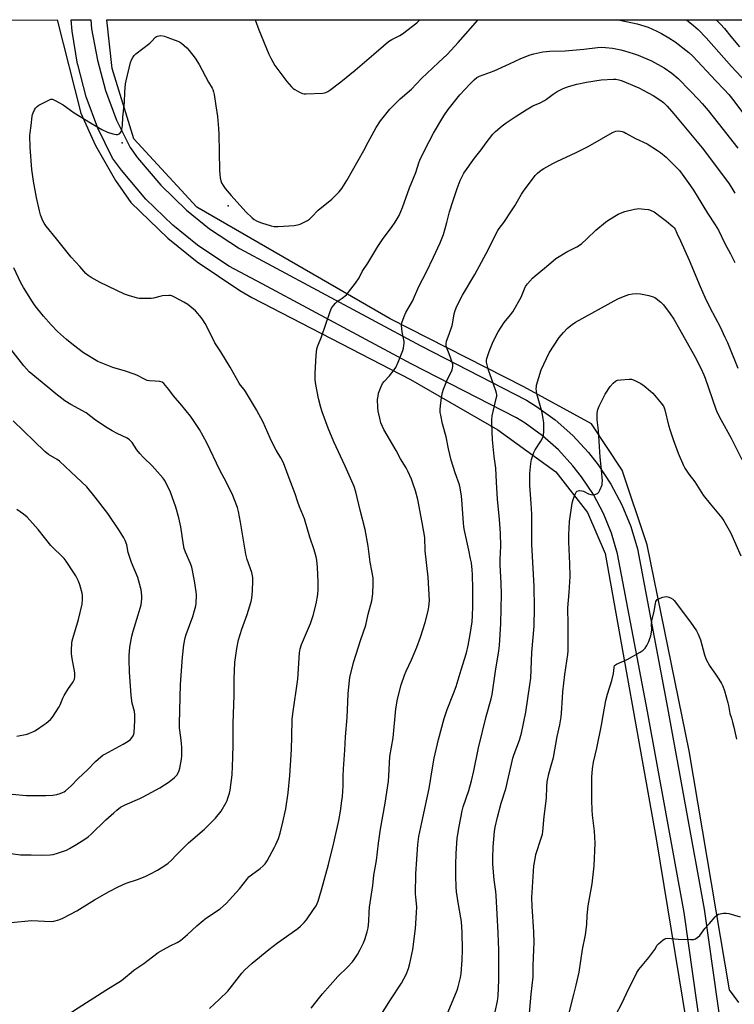
# Model space of a CAD drawing. Units: inches. Extents: x 1189771 to 1195772, y 557456 to 561458.
# Drawn here: x 1192334 to 1192685, y 560973 to 561457 of the extents above; entities that cross this region are included whole.
import ezdxf

# ---------------------------------------------------------------- set-up
doc = ezdxf.new("R2010")
doc.units = ezdxf.units.IN
doc.header["$MEASUREMENT"] = 0
for name, color, linetype in [('ELEV-Spot Elevation', 7, 'Continuous'), ('NTRL-Farm Land', 3, 'Continuous'), ('TRANS-Road', 130, 'Continuous'), ('Undefined', 1, 'Continuous')]:
    doc.layers.add(name, color=color, linetype=linetype)

msp = doc.modelspace()

# ---------------------------------------------------------------- linework, layer by layer
at = {"layer": 'ELEV-Spot Elevation'}
for p in [(1192384.8, 561396.32, 354.24), (1192436.94, 561365.33, 354.41)]:
    msp.add_point(p, dxfattribs=at)
at = {"layer": 'NTRL-Farm Land'}
for points in [[(1191451.64, 561456.44), (1192352.88, 561456.69), (1192364.5, 561410.93), (1192371.76, 561394.95), (1192381.53, 561377.85), (1192389.03, 561366.93), (1192407.24, 561349.47), (1192421.72, 561337.79), (1192442.63, 561323.68), (1192448.52, 561320.22), (1192526.5, 561280.06), (1192569.39, 561255.25), (1192597.73, 561234.72), (1192613.3, 561214.71), (1192621.95, 561194.58), (1192647.09, 561054.33), (1192665.6, 560941.64), (1192663.97, 560900.41), (1192657.76, 560869.4), (1192642.06, 560829.52), (1192613.87, 560777.38), (1192552.37, 560683.85), (1192460.57, 560552.34)], [(1192687.64, 560973.9), (1192683.11, 560980.2), (1192663.27, 561097.49), (1192642.67, 561198.83), (1192630.32, 561235.45), (1192615.24, 561258.15), (1192582.12, 561276.34), (1192516.46, 561309.82), (1192421.52, 561364.73), (1192390.47, 561398.18), (1192379.85, 561432.79), (1192377.22, 561456.69), (1192703.72, 561456.79)]]:
    msp.add_lwpolyline(points, dxfattribs=at)
at = {"layer": 'TRANS-Road'}
msp.add_lwpolyline([(1192669.5, 560956.76), (1192660.78, 561018.17), (1192642.84, 561116.87), (1192628.1, 561194.39), (1192625.11, 561204.45), (1192621.15, 561214.17), (1192616.26, 561223.45), (1192610.48, 561232.2), (1192606.19, 561237.67), (1192599.07, 561245.37), (1192591.22, 561252.34), (1192582.73, 561258.5), (1192578.46, 561261.15), (1192526.8, 561287.67), (1192453.53, 561327), (1192437.22, 561335.73), (1192421.84, 561346.01), (1192409.76, 561355.78), (1192396.48, 561368.66), (1192384.53, 561382.78), (1192380.1, 561388.8), (1192372.9, 561403.54), (1192367.17, 561418.91), (1192362.97, 561434.78), (1192362.93, 561435), (1192360.33, 561451.2), (1192359.83, 561456.69), (1192369.39, 561456.69), (1192369.68, 561452.27), (1192372.74, 561436.96), (1192376.71, 561421.95), (1192382.09, 561407.49), (1192388.69, 561394), (1192392.38, 561388.97), (1192403.8, 561375.49), (1192416.4, 561363.27), (1192427.78, 561354.07), (1192442.37, 561344.31), (1192458.25, 561335.81), (1192531.45, 561296.53), (1192583.39, 561269.86), (1192588.31, 561266.81), (1192597.49, 561260.14), (1192606.07, 561252.52), (1192613.81, 561244.16), (1192618.6, 561238.05), (1192624.87, 561228.55), (1192630.23, 561218.4), (1192634.56, 561207.77), (1192637.83, 561196.76), (1192652.67, 561118.7), (1192670.65, 561019.77), (1192679.38, 560958.34)], dxfattribs=at)
at = {"layer": 'Undefined'}
for points, elevation in [([(1192456.83, 561000), (1192461.11, 561003.27), (1192471.09, 561010.26), (1192472.38, 561011.38), (1192474.2, 561013.24), (1192475.28, 561014.61), (1192478.85, 561019.57), (1192480.07, 561021.48), (1192481.09, 561023.72), (1192482.79, 561029.21), (1192486.21, 561041.72), (1192488.82, 561052.4), (1192491.25, 561063.39), (1192492.01, 561067.9), (1192492.75, 561073.02), (1192492.97, 561075.05), (1192493.27, 561080.38), (1192493.32, 561085.15), (1192493.5, 561088.71), (1192494.16, 561097.97), (1192494.48, 561104.49), (1192495.3, 561113.96), (1192495.59, 561121.5), (1192495.83, 561125.56), (1192496.3, 561130.59), (1192496.67, 561133.55), (1192497.32, 561136.42), (1192498.63, 561141.5), (1192501.94, 561151.81), (1192504.49, 561159.23), (1192505.55, 561164.74), (1192507.5, 561171.31), (1192507.98, 561174.76), (1192508.09, 561179.84), (1192508.02, 561182.52), (1192507.45, 561185.94), (1192506.54, 561190.31), (1192505.68, 561198.16), (1192504.14, 561206.28), (1192501.66, 561215.83), (1192499.57, 561224.8), (1192498.68, 561227.44), (1192497.62, 561230.12), (1192494.39, 561237.41), (1192488.77, 561249.32), (1192486.02, 561256.07), (1192483.05, 561264.1), (1192482.33, 561266.31), (1192481.19, 561270.61), (1192479.88, 561277.53), (1192479.66, 561279.81), (1192479.58, 561282.94), (1192480.08, 561292.01), (1192480.4, 561295.03), (1192480.86, 561296.52), (1192482.76, 561301.04), (1192486.89, 561313.4), (1192487.22, 561314.22), (1192487.64, 561314.99), (1192488.64, 561316.42), (1192489.56, 561317.55), (1192490.44, 561318.3), (1192492.91, 561319.91), (1192494.91, 561321.62), (1192496.03, 561322.96), (1192499.37, 561327.41), (1192501.18, 561330.02), (1192502.76, 561332.99), (1192505.39, 561337.18), (1192510.34, 561345.41), (1192512.99, 561349.25), (1192517.08, 561354.65), (1192518.96, 561357.38), (1192520.81, 561360.58), (1192522.55, 561364.52), (1192525.88, 561374.2), (1192529.05, 561381.79), (1192530.55, 561386.49), (1192531.07, 561387.84), (1192533.41, 561392.9), (1192537.71, 561401.04), (1192542.76, 561409.63), (1192544.86, 561412.71), (1192550.7, 561419.92), (1192555.62, 561425.17), (1192557.67, 561427.24), (1192558.96, 561428.35), (1192560.32, 561429.1), (1192567.44, 561431.7), (1192575.08, 561435.05), (1192580.63, 561437.72), (1192585.26, 561439.46), (1192586.91, 561439.98), (1192591.43, 561440.95), (1192593.14, 561441.24), (1192594.85, 561441.33), (1192602.39, 561441.43), (1192611.58, 561442.24), (1192618.23, 561443.13), (1192620.36, 561443.22), (1192622.12, 561443.12), (1192625.68, 561442.75), (1192629.78, 561442), (1192631.51, 561441.55), (1192635.79, 561440.24), (1192638.3, 561439.36), (1192644.76, 561436.56), (1192651.06, 561433.11), (1192654.79, 561430.55), (1192657.82, 561427.9), (1192663.61, 561422), (1192668.02, 561417.38), (1192669.72, 561415.53), (1192672.57, 561412.15), (1192677.54, 561405.94), (1192687.13, 561393.67)], 356), ([(1192501.67, 561000), (1192503.27, 561003.2), (1192503.97, 561004.82), (1192505.21, 561008.63), (1192505.6, 561010.56), (1192505.97, 561013.64), (1192506.14, 561018.32), (1192506.33, 561020.82), (1192507.95, 561031.37), (1192508.48, 561036.51), (1192509.74, 561043.73), (1192510.68, 561052.19), (1192511.69, 561059.05), (1192514.05, 561071.91), (1192515.6, 561082.68), (1192515.82, 561085.3), (1192516.21, 561094.85), (1192517.85, 561103.89), (1192519.29, 561118.13), (1192520.05, 561122.98), (1192521.81, 561130), (1192523.49, 561134.76), (1192524.26, 561136.69), (1192526.87, 561142.28), (1192529.61, 561148.5), (1192531.39, 561153.4), (1192533.58, 561160.64), (1192535.04, 561166.3), (1192535.39, 561168.3), (1192535.69, 561171.44), (1192535.09, 561182.96), (1192533.68, 561195.77), (1192533.43, 561202.35), (1192532.19, 561209.72), (1192529.94, 561221.08), (1192528.82, 561225.25), (1192527.59, 561229.14), (1192526.85, 561231.03), (1192525.13, 561235.02), (1192524.3, 561236.55), (1192521.56, 561241.05), (1192519.39, 561245.15), (1192513.38, 561255.52), (1192512.7, 561256.84), (1192511.91, 561258.76), (1192511.29, 561261.02), (1192510.58, 561264.47), (1192510.34, 561266.2), (1192510.29, 561270.19), (1192510.47, 561271.87), (1192510.75, 561273.26), (1192511.98, 561276.54), (1192512.74, 561278.11), (1192513.46, 561279.01), (1192516.08, 561281.76), (1192518.45, 561284.72), (1192519.21, 561285.95), (1192520.37, 561288.6), (1192522.66, 561294.31), (1192522.97, 561295.4), (1192523.19, 561296.76), (1192523.28, 561297.86), (1192523.23, 561298.72), (1192522.33, 561303.38), (1192522.03, 561306.46), (1192522.06, 561307.01), (1192522.24, 561307.87), (1192523.32, 561310.98), (1192524.15, 561312.89), (1192527.38, 561318.54), (1192530.53, 561325.73), (1192534.21, 561332.89), (1192537.76, 561340.04), (1192541.07, 561347.12), (1192542.01, 561349.53), (1192542.57, 561351.2), (1192544.29, 561357.21), (1192545.65, 561362.37), (1192547.17, 561367.46), (1192549.33, 561373.89), (1192550.77, 561377.7), (1192551.9, 561380.11), (1192552.6, 561381.37), (1192557.91, 561388.71), (1192561.17, 561392.86), (1192563.65, 561396.31), (1192566.89, 561400.55), (1192568.12, 561401.79), (1192571.47, 561404.6), (1192573.39, 561406.03), (1192577.77, 561409.01), (1192583.21, 561412.55), (1192586.43, 561414.44), (1192590.09, 561416.01), (1192592.22, 561417.05), (1192593.21, 561417.7), (1192596.54, 561420.21), (1192598.51, 561421.5), (1192601.39, 561422.92), (1192604.06, 561423.9), (1192608.17, 561425.05), (1192612.86, 561426.17), (1192620.08, 561427.31), (1192626.05, 561427.56), (1192627.24, 561427.5), (1192628.67, 561427.25), (1192629.81, 561426.96), (1192631.2, 561426.45), (1192636.67, 561424.15), (1192638.5, 561423.31), (1192641.05, 561422.04), (1192645.64, 561419.52), (1192648.85, 561417.45), (1192650.69, 561416.04), (1192652.52, 561414.25), (1192655.78, 561410.53), (1192669.6, 561393.75), (1192682.53, 561376.67), (1192683.76, 561374.86), (1192685.78, 561371.54)], 358), ([(1192527.58, 561000), (1192528.91, 561010.29), (1192529.41, 561017.91), (1192529.45, 561020.93), (1192528.96, 561025.61), (1192528.89, 561027.31), (1192529.04, 561037.12), (1192529.96, 561051.62), (1192530.53, 561055.54), (1192532.05, 561062.29), (1192534.73, 561075.25), (1192535.64, 561079.05), (1192537.25, 561089.27), (1192538.07, 561093.88), (1192540.14, 561103.14), (1192542.88, 561113.39), (1192544.47, 561117.91), (1192547.61, 561125.79), (1192548.9, 561129.25), (1192551.23, 561137.29), (1192553.94, 561145.69), (1192554.82, 561149.31), (1192555.79, 561154.74), (1192556.65, 561160.94), (1192556.93, 561164.11), (1192557.09, 561168.27), (1192557.07, 561176.99), (1192556.83, 561184.16), (1192556.66, 561186.48), (1192556.3, 561189.91), (1192555.95, 561191.92), (1192555.1, 561196.22), (1192552.93, 561205.79), (1192552.59, 561207.54), (1192552.38, 561209.6), (1192551.66, 561220.94), (1192551.45, 561222.7), (1192550.73, 561226.84), (1192550.41, 561228.29), (1192548.33, 561234.12), (1192546.39, 561240.45), (1192545.12, 561245.91), (1192543.89, 561251.8), (1192542.21, 561258.2), (1192541.28, 561262.44), (1192541.05, 561263.87), (1192541.02, 561265.31), (1192541.14, 561267.05), (1192541.69, 561271.11), (1192542.14, 561273.55), (1192542.69, 561275.25), (1192544.24, 561279.42), (1192546.83, 561284.69), (1192547.07, 561285.51), (1192547.19, 561286.35), (1192547.16, 561287.48), (1192546.79, 561288.89), (1192545.93, 561291.38), (1192544.01, 561296.38), (1192543.87, 561297.45), (1192544.04, 561298.82), (1192545.47, 561302.33), (1192546.92, 561306.57), (1192547.25, 561308.16), (1192547.85, 561312.31), (1192548.3, 561313.95), (1192549.25, 561316.11), (1192551.9, 561321.42), (1192557.99, 561331.64), (1192561.36, 561337.65), (1192564.76, 561343.96), (1192568.3, 561351.44), (1192569.25, 561353.27), (1192569.93, 561354.22), (1192572.33, 561357.17), (1192576.4, 561363.3), (1192577.67, 561365.31), (1192580.87, 561371.05), (1192581.85, 561372.6), (1192587.61, 561380.17), (1192588.82, 561381.44), (1192590.64, 561382.92), (1192591.92, 561383.69), (1192596.38, 561386.09), (1192598.24, 561387.04), (1192607.76, 561391.51), (1192613.67, 561394.48), (1192620.24, 561398.22), (1192625.61, 561401.4), (1192627.27, 561401.94), (1192628.7, 561402.11), (1192630.34, 561401.81), (1192631.41, 561401.45), (1192632.2, 561401.09), (1192636.85, 561398.48), (1192642.72, 561395.73), (1192647.8, 561392.58), (1192649.21, 561391.49), (1192651.92, 561389.19), (1192655.77, 561385.47), (1192658.49, 561382.62), (1192660.7, 561379.78), (1192663.91, 561375.2), (1192665.37, 561373), (1192667.25, 561370.01), (1192672.26, 561361.68), (1192676.07, 561356.06), (1192677.73, 561353.3), (1192680.77, 561346.82), (1192683.54, 561341.82), (1192685.71, 561337.42)], 360), ([(1192552.02, 561000), (1192551.81, 561008.31), (1192551.41, 561013.67), (1192551.15, 561015.49), (1192549.94, 561022.12), (1192549.03, 561028.34), (1192548.82, 561030.71), (1192548.65, 561035.99), (1192548.67, 561041.59), (1192548.85, 561047.19), (1192549.36, 561054.6), (1192550.29, 561060.33), (1192551.73, 561068.12), (1192552.3, 561070.09), (1192555.02, 561078.04), (1192556.39, 561082.79), (1192557.55, 561087.66), (1192559.76, 561099.05), (1192563.66, 561114.47), (1192565.96, 561123.05), (1192566.46, 561125.25), (1192568.22, 561136.68), (1192569.86, 561146.66), (1192570.1, 561149.25), (1192570.71, 561160.19), (1192571.08, 561174.61), (1192571, 561179.96), (1192570.51, 561188.97), (1192570.51, 561191.58), (1192570.73, 561198.05), (1192570.65, 561204.51), (1192570.11, 561211.27), (1192569.15, 561221.13), (1192568.6, 561229.55), (1192568.31, 561236.51), (1192567.53, 561242.14), (1192566.68, 561250.36), (1192566.35, 561258.51), (1192566.38, 561260.16), (1192566.58, 561262.09), (1192568.57, 561270.68), (1192568.76, 561271.81), (1192568.77, 561272.57), (1192568.65, 561273.33), (1192568.32, 561274.47), (1192565.35, 561282.73), (1192564.75, 561284.64), (1192564.09, 561287.14), (1192563.81, 561288.55), (1192563.76, 561289.51), (1192563.88, 561290.27), (1192565.05, 561293.83), (1192566.67, 561297.93), (1192567.66, 561300.06), (1192569.41, 561303.45), (1192572.34, 561307.93), (1192575.51, 561311.72), (1192576.65, 561313.27), (1192580.71, 561320.43), (1192582.34, 561324.55), (1192582.89, 561325.7), (1192583.88, 561327.03), (1192586.41, 561329.82), (1192587.72, 561330.98), (1192592.23, 561334.63), (1192596.43, 561338.33), (1192597.8, 561339.42), (1192603.22, 561342.75), (1192608.15, 561345.24), (1192610.47, 561346.68), (1192613.1, 561349.1), (1192617.37, 561353.41), (1192622.16, 561357.28), (1192623.79, 561358.52), (1192628.48, 561361.17), (1192630.35, 561362.1), (1192631.76, 561362.54), (1192636.39, 561363.71), (1192637.56, 561363.93), (1192638.42, 561363.98), (1192641.28, 561363.75), (1192643.28, 561363.48), (1192644.57, 561363.06), (1192646.04, 561362.36), (1192649.58, 561359.82), (1192652.21, 561357.75), (1192655.27, 561355.13), (1192655.85, 561354.5), (1192656.33, 561353.8), (1192657.3, 561351.94), (1192659.08, 561348.16), (1192663.24, 561338.62), (1192668.62, 561325.74), (1192671.01, 561320.41), (1192673.67, 561315), (1192678.47, 561305.84), (1192680.83, 561300.86), (1192682.04, 561298.22), (1192687.15, 561285.59)], 362), ([(1192569.72, 561000), (1192569.69, 561003.54), (1192569.52, 561008.09), (1192568.5, 561026.56), (1192568.31, 561028.53), (1192567.47, 561034.19), (1192566.86, 561041.92), (1192566.82, 561044.84), (1192566.98, 561050.32), (1192567.71, 561058.01), (1192568.04, 561060.07), (1192569.12, 561065.03), (1192571.02, 561071.85), (1192573.16, 561078.86), (1192574.57, 561084.59), (1192575.96, 561090.99), (1192576.71, 561093.88), (1192577.33, 561095.85), (1192579.97, 561102.88), (1192580.92, 561106.2), (1192583.13, 561116.5), (1192585.08, 561129.95), (1192585.46, 561133.3), (1192585.96, 561145.83), (1192587.14, 561158.86), (1192587.36, 561167.78), (1192587.17, 561178.24), (1192585.98, 561199.03), (1192585.95, 561213.92), (1192585.71, 561219.04), (1192585.08, 561227.93), (1192584.98, 561233.76), (1192585.48, 561238.73), (1192585.91, 561240.69), (1192586.43, 561242.61), (1192587.06, 561244.2), (1192587.67, 561245.48), (1192590.43, 561249.75), (1192591.24, 561251.25), (1192591.69, 561252.56), (1192591.82, 561254.59), (1192591.86, 561258.69), (1192591.63, 561260.7), (1192591.02, 561263.83), (1192588.39, 561272.94), (1192588.2, 561275.54), (1192588.23, 561276.41), (1192588.36, 561277.27), (1192590.65, 561284.69), (1192594.51, 561293.03), (1192599.46, 561300.63), (1192601.49, 561303.1), (1192603.45, 561305.25), (1192605.74, 561307.09), (1192607.46, 561308.23), (1192628.3, 561319.58), (1192631, 561320.83), (1192633.72, 561321.7), (1192635.37, 561322.1), (1192637.34, 561322.21), (1192639.34, 561322.09), (1192643.42, 561321.31), (1192645.62, 561320.6), (1192646.4, 561320.25), (1192647.14, 561319.81), (1192649.39, 561317.99), (1192650.62, 561316.75), (1192653.99, 561312.2), (1192655.71, 561309.58), (1192658.57, 561304.7), (1192665.98, 561291.35), (1192669.04, 561285.52), (1192670.48, 561282.32), (1192671.12, 561280.69), (1192676.4, 561265.45), (1192677.09, 561263.84), (1192678.8, 561260.38), (1192683.88, 561251.21), (1192689.07, 561240.74)], 364), ([(1192586.97, 561000), (1192587.11, 561003.23), (1192587, 561008.69), (1192586.12, 561021.04), (1192586.03, 561025.67), (1192586.11, 561027.97), (1192587.05, 561041.13), (1192587.58, 561044.56), (1192587.99, 561046.56), (1192590.77, 561055.19), (1192591.17, 561056.63), (1192591.44, 561057.98), (1192592.06, 561065.22), (1192593.17, 561074.27), (1192593.36, 561079.82), (1192593.56, 561082.28), (1192594.37, 561086.21), (1192595.56, 561090.32), (1192596.57, 561094.33), (1192598.41, 561104.68), (1192599.71, 561110.26), (1192600.44, 561114.24), (1192600.64, 561115.99), (1192601.03, 561123.66), (1192601.27, 561126.49), (1192602.25, 561134.99), (1192603.73, 561144.97), (1192603.8, 561146.71), (1192603.82, 561159.67), (1192603.76, 561167.75), (1192604.37, 561175.33), (1192604.87, 561183.21), (1192604.74, 561189.41), (1192604.17, 561200.23), (1192604.11, 561203.62), (1192604.49, 561210.25), (1192605.88, 561219.31), (1192606.28, 561221.03), (1192607.28, 561223.74), (1192607.79, 561224.71), (1192608.35, 561225.2), (1192609.4, 561225.44), (1192610.53, 561225.37), (1192611.32, 561225.08), (1192613.9, 561223.78), (1192615, 561223.43), (1192615.83, 561223.31), (1192616.97, 561223.52), (1192618.3, 561224.07), (1192618.92, 561224.6), (1192619.47, 561225.58), (1192620.47, 561228.31), (1192620.63, 561229.17), (1192620.65, 561230.05), (1192620.3, 561235.68), (1192619.51, 561241.77), (1192618.7, 561254.94), (1192618.09, 561260.2), (1192618.15, 561263.48), (1192618.36, 561265.24), (1192619.01, 561266.85), (1192622.06, 561272.85), (1192624.46, 561276.53), (1192626.02, 561278.23), (1192627.09, 561279.17), (1192627.56, 561279.45), (1192628.08, 561279.63), (1192629.77, 561279.89), (1192633.79, 561280.24), (1192634.92, 561280.12), (1192636.3, 561279.6), (1192639.54, 561278.04), (1192641.22, 561276.9), (1192644.35, 561274.34), (1192645.4, 561273.36), (1192649.58, 561268.41), (1192650.6, 561266.94), (1192651.01, 561266.16), (1192651.37, 561265.07), (1192653.09, 561257.6), (1192653.94, 561254.87), (1192655.45, 561250.46), (1192657.83, 561243.88), (1192660.48, 561237.71), (1192661.21, 561236.46), (1192663.14, 561233.57), (1192665.98, 561229.74), (1192670.09, 561223.13), (1192673.57, 561218.86), (1192676.92, 561214.97), (1192679.25, 561212.01), (1192680.22, 561210.56), (1192682.86, 561206.02), (1192683.67, 561204.48), (1192688.57, 561193.41)], 366), ([(1192610.91, 561000), (1192612.38, 561007.24), (1192612.96, 561012.26), (1192613.21, 561016.68), (1192613.69, 561021.38), (1192615.67, 561032.2), (1192616.55, 561040.99), (1192617.09, 561052.22), (1192616.79, 561058.09), (1192615.79, 561065.95), (1192615.63, 561068.57), (1192615.5, 561073.23), (1192615.43, 561082.61), (1192615.51, 561084.66), (1192615.82, 561088.76), (1192616.34, 561092.03), (1192617.88, 561098.84), (1192620.18, 561110.12), (1192621.1, 561114.98), (1192622.36, 561122.35), (1192623.21, 561125.46), (1192625.29, 561132.13), (1192626.05, 561135.55), (1192626.37, 561138.46), (1192626.67, 561139.42), (1192627.07, 561139.89), (1192627.51, 561140.19), (1192632.78, 561142.46), (1192639.21, 561146.11), (1192640.69, 561147.06), (1192641.64, 561148.08), (1192642.42, 561149.27), (1192643.44, 561151.35), (1192644.01, 561152.68), (1192644.4, 561154.04), (1192644.9, 561156.79), (1192644.83, 561159.73), (1192644.97, 561161.48), (1192646.1, 561166.22), (1192646.71, 561169.91), (1192646.98, 561170.99), (1192647.21, 561171.46), (1192647.53, 561171.84), (1192648.22, 561172.26), (1192650.4, 561172.98), (1192652.06, 561173.31), (1192652.85, 561173.21), (1192654.13, 561172.69), (1192655.33, 561172), (1192655.96, 561171.43), (1192663.98, 561160.79), (1192666.89, 561156.44), (1192667.74, 561154.92), (1192668.82, 561152.16), (1192670.88, 561144.65), (1192671.69, 561142.36), (1192673.46, 561139.18), (1192676.25, 561135.29), (1192677.81, 561132.82), (1192679.16, 561130.57), (1192679.79, 561129.26), (1192680.62, 561127.09), (1192682.25, 561121.22), (1192682.56, 561119.81), (1192683.23, 561115.85), (1192684.05, 561113.55), (1192684.62, 561111.64), (1192685.26, 561109.14), (1192686.47, 561103.28)], 368), ([(1192646.35, 561000), (1192647.56, 561002.01), (1192648.15, 561002.73), (1192650.56, 561004.73), (1192651.26, 561005.17), (1192651.75, 561005.38), (1192652.86, 561005.48), (1192657.82, 561005.03), (1192663.92, 561004.85), (1192665.35, 561004.9), (1192665.89, 561005.02), (1192666.38, 561005.23), (1192667.52, 561005.98), (1192668.55, 561006.9), (1192671.02, 561010.26), (1192673.3, 561012.69), (1192676.11, 561015.96), (1192676.92, 561016.8), (1192677.63, 561017.25), (1192678.45, 561017.5), (1192680.21, 561017.79), (1192681.38, 561017.87), (1192682.81, 561017.65), (1192688.39, 561015.99)], 370), ([(1192333.55, 560966.37), (1192335.62, 560966.56), (1192338.6, 560966.44), (1192342.87, 560965.97), (1192350.86, 560965.77), (1192352.28, 560965.93), (1192354.22, 560966.3), (1192355.31, 560966.57), (1192356.09, 560966.88), (1192358.99, 560968.54), (1192363.16, 560971.37), (1192376.72, 560980.05), (1192384.42, 560984.72), (1192386.5, 560986.28), (1192389.19, 560988.7), (1192390.53, 560989.75), (1192395.39, 560993.04), (1192399.67, 560996.39), (1192402.51, 560998.49), (1192405.04, 561000)], 354), ([(1192427.67, 560971), (1192432.68, 560975.59), (1192436.71, 560979.54), (1192443.59, 560988.3), (1192444.92, 560989.85), (1192448.67, 560993.28), (1192456.83, 561000)], 356), ([(1192477.64, 560971.05), (1192481.91, 560976.58), (1192483.23, 560978.16), (1192490.8, 560986.68), (1192495.42, 560991.22), (1192497.92, 560993.92), (1192498.76, 560995.06), (1192500.32, 560997.46), (1192501.67, 561000)], 358), ([(1192511.11, 560966.44), (1192516.63, 560975.23), (1192521.99, 560983.45), (1192524.32, 560987.74), (1192525.42, 560990.64), (1192526.14, 560993.12), (1192527.58, 561000)], 360), ([(1192544.94, 560969.3), (1192549.28, 560979.97), (1192549.8, 560981.66), (1192550.92, 560986.16), (1192551.27, 560988.16), (1192551.87, 560994.64), (1192552.02, 561000)], 362), ([(1192568.08, 560969.28), (1192569.14, 560974.65), (1192569.42, 560977.22), (1192569.84, 560984.86), (1192569.72, 561000)], 364), ([(1192584.72, 560966.72), (1192585.66, 560978.04), (1192586.66, 560986.58), (1192586.7, 560991.96), (1192586.97, 561000)], 366), ([(1192602.92, 560962.93), (1192606.58, 560977.8), (1192607.84, 560982.36), (1192609.25, 560988.79), (1192610.91, 561000)], 368), ([(1192624.2, 560961.97), (1192630.38, 560973.76), (1192633.48, 560980.41), (1192635.12, 560983.53), (1192637.65, 560988.63), (1192638.54, 560990.1), (1192643.5, 560996.03), (1192646.35, 561000)], 370)]:
    msp.add_lwpolyline(points, dxfattribs=dict(at, elevation=elevation))
for points in [[(1192405.04, 561000, 354), (1192408.33, 561001.8, 354), (1192411.89, 561003.44, 354), (1192413.51, 561004.43, 354), (1192416.97, 561007.38, 354), (1192421.52, 561011.66, 354), (1192424.56, 561014.23, 354), (1192426.17, 561015.45, 354), (1192432.91, 561020.01, 354), (1192436, 561022.77, 354), (1192437.45, 561024.28, 354), (1192442.44, 561029.84, 354), (1192445.99, 561034.39, 354), (1192447.06, 561035.61, 354), (1192448.35, 561036.71, 354), (1192452.62, 561039.78, 354), (1192454.07, 561041.07, 354), (1192455.01, 561042.09, 354), (1192455.96, 561043.56, 354), (1192459.71, 561050.24, 354), (1192460.34, 561051.56, 354), (1192461.55, 561054.53, 354), (1192462.38, 561057.03, 354), (1192463.78, 561062.45, 354), (1192465.16, 561069.1, 354), (1192466.42, 561076.97, 354), (1192467.16, 561085.45, 354), (1192467.45, 561090.55, 354), (1192468.03, 561098.16, 354), (1192468.22, 561104.68, 354), (1192468.3, 561112.92, 354), (1192468.65, 561115.82, 354), (1192471.05, 561132.72, 354), (1192471.85, 561145.68, 354), (1192472.28, 561147.6, 354), (1192472.93, 561149.76, 354), (1192477.24, 561160.11, 354), (1192478.64, 561164.1, 354), (1192480.1, 561169.84, 354), (1192480.85, 561174.38, 354), (1192481.04, 561176.94, 354), (1192481.12, 561180.4, 354), (1192480.78, 561187.77, 354), (1192480.39, 561191.21, 354), (1192480.03, 561192.92, 354), (1192479.06, 561196.31, 354), (1192476.91, 561202.59, 354), (1192474.31, 561211.59, 354), (1192471.94, 561217.46, 354), (1192470.93, 561220.24, 354), (1192469.81, 561223.82, 354), (1192466.76, 561231.47, 354), (1192464.51, 561237.81, 354), (1192463.86, 561239.44, 354), (1192462.78, 561241.49, 354), (1192460.51, 561245.24, 354), (1192459.68, 561246.76, 354), (1192457.55, 561251.13, 354), (1192454.04, 561259.03, 354), (1192450.81, 561265.11, 354), (1192445.45, 561274.04, 354), (1192444.66, 561275.17, 354), (1192442.99, 561277.29, 354), (1192442.35, 561278.25, 354), (1192437.89, 561286.02, 354), (1192433.32, 561293.58, 354), (1192430.4, 561298.09, 354), (1192427.72, 561303.45, 354), (1192425.51, 561307.56, 354), (1192424.51, 561309.34, 354), (1192423.67, 561310.51, 354), (1192421.97, 561312.48, 354), (1192420.77, 561313.74, 354), (1192417, 561316.93, 354), (1192415.14, 561318.04, 354), (1192410.46, 561320.48, 354), (1192409.14, 561321.08, 354), (1192408.6, 561321.24, 354), (1192407.77, 561321.31, 354), (1192404.63, 561321.04, 354), (1192403.24, 561320.78, 354), (1192400.26, 561319.98, 354), (1192399.13, 561319.82, 354), (1192394.41, 561319.77, 354), (1192393.24, 561319.85, 354), (1192392.38, 561320.01, 354), (1192387.86, 561321.21, 354), (1192385.97, 561321.89, 354), (1192373.96, 561327.65, 354), (1192369.61, 561330.16, 354), (1192368.12, 561331.11, 354), (1192366.93, 561332.14, 354), (1192364.03, 561335.5, 354), (1192359.85, 561340.07, 354), (1192352.58, 561349.17, 354), (1192347.45, 561355.42, 354), (1192346.45, 561356.79, 354), (1192345.8, 561357.98, 354), (1192345.19, 561359.52, 354), (1192344.75, 561360.85, 354), (1192344.28, 561362.83, 354), (1192342.81, 561369.38, 354), (1192341.3, 561377.41, 354), (1192340.92, 561379.71, 354), (1192340.51, 561383.17, 354), (1192339.65, 561394.05, 354), (1192339.51, 561399.85, 354), (1192339.61, 561401.13, 354), (1192340.17, 561404.77, 354), (1192340.62, 561409.34, 354), (1192340.78, 561410.18, 354), (1192341.04, 561410.96, 354), (1192341.74, 561412.46, 354), (1192342.32, 561413.38, 354), (1192342.99, 561414.07, 354), (1192343.88, 561414.78, 354), (1192345.12, 561415.52, 354), (1192348.81, 561417.28, 354), (1192349.86, 561417.66, 354), (1192350.64, 561417.69, 354), (1192351.95, 561417.14, 354), (1192355.84, 561414.89, 354), (1192361.18, 561411.07, 354), (1192369.24, 561406.04, 354), (1192374.75, 561402.78, 354), (1192377.68, 561401.51, 354), (1192380.22, 561400.7, 354), (1192381.92, 561400.33, 354), (1192382.46, 561400.35, 354), (1192382.96, 561400.51, 354), (1192383.65, 561400.93, 354), (1192384.23, 561401.49, 354), (1192384.49, 561401.95, 354), (1192384.71, 561402.77, 354), (1192384.92, 561404.82, 354), (1192385.14, 561408.93, 354), (1192385.92, 561416.27, 354), (1192386.06, 561421.24, 354), (1192386.53, 561425.25, 354), (1192386.81, 561426.69, 354), (1192388.97, 561435.78, 354), (1192389.42, 561437.08, 354), (1192390.09, 561438.27, 354), (1192390.72, 561439.16, 354), (1192391.54, 561439.97, 354), (1192398.36, 561445.26, 354), (1192399.23, 561446.03, 354), (1192401.25, 561448.19, 354), (1192401.65, 561448.5, 354), (1192402.13, 561448.72, 354), (1192402.92, 561448.92, 354), (1192403.73, 561448.96, 354), (1192405.55, 561448.65, 354), (1192407.22, 561448.11, 354), (1192412.22, 561446.23, 354), (1192413.01, 561445.85, 354), (1192413.94, 561445.22, 354), (1192416.54, 561443.03, 354), (1192417.72, 561441.68, 354), (1192420.71, 561437.94, 354), (1192422.59, 561434.75, 354), (1192427.29, 561426.04, 354), (1192429.02, 561423.15, 354), (1192429.38, 561422.41, 354), (1192429.75, 561421.39, 354), (1192430.06, 561419.99, 354), (1192430.81, 561414.39, 354), (1192431.67, 561409.21, 354), (1192432.15, 561403.39, 354), (1192432.31, 561400.47, 354), (1192432.61, 561382.82, 354), (1192432.71, 561380.78, 354), (1192432.97, 561379.05, 354), (1192433.27, 561377.63, 354), (1192433.68, 561376.56, 354), (1192434.37, 561375.3, 354), (1192435.4, 561373.92, 354), (1192438.33, 561370.33, 354), (1192445.5, 561362.36, 354), (1192448.62, 561359.41, 354), (1192449.65, 561358.69, 354), (1192450.87, 561357.99, 354), (1192451.88, 561357.5, 354), (1192453.25, 561357.01, 354), (1192457.99, 561355.55, 354), (1192459.39, 561355.24, 354), (1192461.47, 561355.25, 354), (1192469.23, 561355.73, 354), (1192470.98, 561355.95, 354), (1192472.3, 561356.34, 354), (1192473.6, 561356.91, 354), (1192475.88, 561358.12, 354), (1192476.8, 561358.76, 354), (1192478.02, 561359.9, 354), (1192481.11, 561363.23, 354), (1192487.78, 561368.56, 354), (1192491.41, 561372.26, 354), (1192492.62, 561373.85, 354), (1192495.11, 561377.72, 354), (1192503.5, 561392.55, 354), (1192505.63, 561396.6, 354), (1192509.64, 561403.87, 354), (1192511.72, 561407.09, 354), (1192514.92, 561411.22, 354), (1192516.26, 561412.75, 354), (1192521.33, 561417.96, 354), (1192526.85, 561422.66, 354), (1192531.82, 561427.94, 354), (1192540.24, 561435.69, 354), (1192544.55, 561439.85, 354), (1192549.9, 561445.54, 354), (1192559.44, 561456.55, 354), (1192559.64, 561456.75, 354)], [(1192450.06, 561456.72, 352), (1192451.97, 561451.84, 352), (1192456.9, 561439.78, 352), (1192457.8, 561437.94, 352), (1192459.79, 561434.36, 352), (1192460.79, 561432.92, 352), (1192465.73, 561426.38, 352), (1192468.02, 561423.76, 352), (1192468.87, 561422.98, 352), (1192469.6, 561422.48, 352), (1192471.95, 561421.19, 352), (1192473.3, 561420.59, 352), (1192474.14, 561420.43, 352), (1192475.02, 561420.39, 352), (1192483.29, 561420.65, 352), (1192484.13, 561420.81, 352), (1192484.9, 561421.09, 352), (1192485.89, 561421.54, 352), (1192486.86, 561422.1, 352), (1192492.21, 561426.31, 352), (1192499.17, 561431.96, 352), (1192508.47, 561439.86, 352), (1192513.13, 561444, 352), (1192515.59, 561446, 352), (1192517.22, 561447.1, 352), (1192521.25, 561449.06, 352), (1192522.51, 561449.79, 352), (1192529.53, 561455.32, 352), (1192530.59, 561456.29, 352), (1192531.05, 561456.74, 352)], [(1192628.4, 561456.77, 354), (1192629.23, 561456.62, 354), (1192637.78, 561454.67, 354), (1192643.1, 561453.05, 354), (1192647.47, 561451.17, 354), (1192649.71, 561449.99, 354), (1192653.28, 561447.93, 354), (1192656.44, 561445.89, 354), (1192663.07, 561440.63, 354), (1192665.01, 561438.9, 354), (1192676.31, 561426.81, 354), (1192680.44, 561422.56, 354), (1192682.68, 561420.03, 354), (1192685.17, 561416.91, 354), (1192690.44, 561409.94, 354)], [(1192661.9, 561456.78, 352), (1192665.45, 561453.96, 352), (1192667.72, 561451.94, 352), (1192671.69, 561447.86, 352), (1192684.07, 561433.87, 352), (1192691.31, 561426.09, 352)], [(1192676.56, 561456.78, 350), (1192678.62, 561454.64, 350), (1192680.59, 561452.39, 350), (1192683.77, 561448.48, 350), (1192688.01, 561443.53, 350)], [(1192330.36, 561013.28, 352), (1192340.21, 561014.25, 352), (1192349.87, 561013.71, 352), (1192351.28, 561013.92, 352), (1192353.78, 561014.58, 352), (1192354.59, 561014.86, 352), (1192355.67, 561015.36, 352), (1192362.52, 561019.03, 352), (1192371.26, 561024.36, 352), (1192378.46, 561028.4, 352), (1192382.81, 561030.73, 352), (1192386.76, 561032.49, 352), (1192392.34, 561034.35, 352), (1192396.08, 561035.85, 352), (1192398.47, 561036.96, 352), (1192402.14, 561038.89, 352), (1192405.84, 561041.15, 352), (1192407.39, 561042.37, 352), (1192409, 561043.91, 352), (1192411.31, 561046.35, 352), (1192417.33, 561052.37, 352), (1192425.2, 561059.15, 352), (1192430.66, 561064.56, 352), (1192433.4, 561067.88, 352), (1192435.81, 561072.1, 352), (1192436.31, 561073.12, 352), (1192436.72, 561074.23, 352), (1192437.5, 561076.78, 352), (1192437.86, 561078.21, 352), (1192438.83, 561085.75, 352), (1192439.23, 561094.23, 352), (1192439.4, 561100.64, 352), (1192439.35, 561111.15, 352), (1192439.76, 561124.74, 352), (1192439.75, 561132.91, 352), (1192440.2, 561140.93, 352), (1192441.11, 561147.85, 352), (1192442.02, 561152.12, 352), (1192443.55, 561157.36, 352), (1192446.2, 561164.55, 352), (1192448.2, 561170.97, 352), (1192448.46, 561172.59, 352), (1192448.79, 561176.1, 352), (1192449.03, 561181.08, 352), (1192448.92, 561182.78, 352), (1192448.46, 561185.22, 352), (1192446.27, 561191.5, 352), (1192445.62, 561194.13, 352), (1192442.94, 561209.88, 352), (1192441.92, 561215.21, 352), (1192441.42, 561217.04, 352), (1192440.02, 561220.89, 352), (1192439.11, 561223.07, 352), (1192436, 561229.47, 352), (1192432.75, 561235.5, 352), (1192426.34, 561248.82, 352), (1192422.72, 561255.43, 352), (1192419.54, 561260.33, 352), (1192418.37, 561261.99, 352), (1192414.2, 561267.15, 352), (1192410.01, 561272.01, 352), (1192407.78, 561275.04, 352), (1192405.28, 561277.99, 352), (1192404.4, 561278.7, 352), (1192403.36, 561279.02, 352), (1192401.08, 561279.26, 352), (1192398.23, 561279.37, 352), (1192397.13, 561279.57, 352), (1192395.77, 561280.15, 352), (1192391.98, 561282.12, 352), (1192390.66, 561282.68, 352), (1192386.49, 561284.11, 352), (1192380.22, 561285.96, 352), (1192378.55, 561286.54, 352), (1192374.44, 561288.2, 352), (1192372.84, 561288.93, 352), (1192365.9, 561293.14, 352), (1192360.89, 561296.86, 352), (1192357.45, 561299.65, 352), (1192353.01, 561303.62, 352), (1192349.93, 561306.82, 352), (1192346.22, 561311.11, 352), (1192342.12, 561316.26, 352), (1192340.81, 561318.17, 352), (1192336.36, 561325.26, 352), (1192335.12, 561327.5, 352), (1192331.61, 561334.92, 352)], [(1192330.1, 561047.18, 350), (1192334.95, 561046.54, 350), (1192340.08, 561046.44, 350), (1192345.26, 561046.23, 350), (1192349.45, 561046.39, 350), (1192350.91, 561046.58, 350), (1192353.11, 561047.27, 350), (1192357.44, 561048.83, 350), (1192359.01, 561049.64, 350), (1192362.58, 561051.66, 350), (1192366.51, 561054.24, 350), (1192368.1, 561055.39, 350), (1192369.53, 561056.64, 350), (1192376.86, 561063.64, 350), (1192380.67, 561067.15, 350), (1192382.19, 561068.48, 350), (1192384.01, 561069.87, 350), (1192384.96, 561070.44, 350), (1192386.22, 561071.05, 350), (1192393.53, 561074.12, 350), (1192395.14, 561074.88, 350), (1192403.3, 561079.45, 350), (1192407.84, 561082.38, 350), (1192410.45, 561084.4, 350), (1192411.66, 561085.63, 350), (1192412.55, 561087.02, 350), (1192412.83, 561087.85, 350), (1192413.09, 561089.01, 350), (1192413.92, 561093.39, 350), (1192414.06, 561095.13, 350), (1192414.07, 561099.17, 350), (1192413.98, 561101.18, 350), (1192413.69, 561104.08, 350), (1192413.03, 561108.85, 350), (1192412.94, 561110.92, 350), (1192413.48, 561130.11, 350), (1192413.91, 561136.92, 350), (1192414.47, 561143.6, 350), (1192415.16, 561149.65, 350), (1192415.73, 561153.1, 350), (1192416.25, 561154.78, 350), (1192419.46, 561163.49, 350), (1192420.42, 561166.54, 350), (1192421, 561168.83, 350), (1192421.2, 561169.97, 350), (1192421.38, 561173.98, 350), (1192421.19, 561175.73, 350), (1192420.31, 561181.01, 350), (1192418.97, 561187.74, 350), (1192418.33, 561189.64, 350), (1192415.94, 561195.12, 350), (1192415.24, 561197.05, 350), (1192414.9, 561198.76, 350), (1192413.59, 561207.68, 350), (1192412.67, 561211.96, 350), (1192411.16, 561217.2, 350), (1192408.53, 561224.65, 350), (1192405.89, 561230.01, 350), (1192405.31, 561231.05, 350), (1192404.8, 561231.77, 350), (1192399.6, 561237.63, 350), (1192395.35, 561241.67, 350), (1192393.56, 561243.62, 350), (1192392.09, 561245.44, 350), (1192389.66, 561249.09, 350), (1192389.11, 561249.76, 350), (1192388.48, 561250.36, 350), (1192387.27, 561251.15, 350), (1192382.29, 561253.44, 350), (1192379.83, 561254.76, 350), (1192377.39, 561256.29, 350), (1192371.79, 561260.1, 350), (1192367.11, 561263.7, 350), (1192359.54, 561267.77, 350), (1192356.67, 561269.48, 350), (1192352.16, 561272.91, 350), (1192348.33, 561276.24, 350), (1192339.19, 561283.8, 350), (1192336.53, 561286.68, 350), (1192327.16, 561298.61, 350)], [(1192330.73, 561076.28, 348), (1192337.87, 561075.65, 348), (1192340.23, 561075.56, 348), (1192347.3, 561075.55, 348), (1192350.71, 561075.75, 348), (1192352.71, 561076.08, 348), (1192354.42, 561076.59, 348), (1192355.53, 561077.01, 348), (1192356.27, 561077.44, 348), (1192356.96, 561077.96, 348), (1192359.8, 561080.4, 348), (1192363.27, 561083.97, 348), (1192367.82, 561088.28, 348), (1192371.7, 561092.36, 348), (1192374.4, 561094.67, 348), (1192375.36, 561095.36, 348), (1192376.36, 561095.95, 348), (1192385.23, 561100.76, 348), (1192387.7, 561102.27, 348), (1192388.87, 561103.11, 348), (1192389.44, 561103.74, 348), (1192390.2, 561104.97, 348), (1192390.53, 561105.76, 348), (1192390.7, 561106.58, 348), (1192391.07, 561112.25, 348), (1192391, 561115.46, 348), (1192390.82, 561116.92, 348), (1192389.8, 561120.96, 348), (1192389.21, 561124.73, 348), (1192388.48, 561136.37, 348), (1192388.25, 561142.3, 348), (1192388.29, 561144.38, 348), (1192388.63, 561148.55, 348), (1192389.57, 561153.97, 348), (1192390.17, 561156.33, 348), (1192392.72, 561164.3, 348), (1192393.67, 561167.64, 348), (1192394.08, 561169.36, 348), (1192394.33, 561170.81, 348), (1192394.48, 561172.28, 348), (1192394.48, 561173.44, 348), (1192394.31, 561175.48, 348), (1192394.14, 561176.65, 348), (1192393.02, 561180.97, 348), (1192392.44, 561182.65, 348), (1192389.48, 561190.1, 348), (1192388.59, 561192.58, 348), (1192387.81, 561195.06, 348), (1192387.04, 561198.77, 348), (1192386.25, 561200.93, 348), (1192385.59, 561202.2, 348), (1192383.43, 561205.58, 348), (1192377.73, 561214.12, 348), (1192371.58, 561222.22, 348), (1192367.42, 561227.19, 348), (1192359.6, 561234.71, 348), (1192354.04, 561239.88, 348), (1192352.85, 561240.73, 348), (1192348.57, 561243.22, 348), (1192346.82, 561244.62, 348), (1192331.21, 561259.67, 348)], [(1192333.15, 561104.84, 346), (1192338.22, 561105.83, 346), (1192339.32, 561106.17, 346), (1192340.95, 561106.86, 346), (1192341.99, 561107.4, 346), (1192343.2, 561108.17, 346), (1192346.05, 561110.1, 346), (1192347.42, 561111.14, 346), (1192349.59, 561113.02, 346), (1192350.52, 561114.11, 346), (1192353.9, 561119.22, 346), (1192354.43, 561120.24, 346), (1192355.71, 561123.45, 346), (1192356.33, 561124.75, 346), (1192358.13, 561127.72, 346), (1192360.69, 561131.53, 346), (1192361.33, 561132.77, 346), (1192361.58, 561134.16, 346), (1192361.58, 561135.87, 346), (1192360.22, 561142.92, 346), (1192359.88, 561145.22, 346), (1192359.91, 561146.96, 346), (1192360.15, 561150.46, 346), (1192360.32, 561151.61, 346), (1192360.62, 561152.76, 346), (1192363.42, 561162.16, 346), (1192365.09, 561169.6, 346), (1192365.35, 561171.86, 346), (1192365.35, 561173.83, 346), (1192365.16, 561174.97, 346), (1192363.99, 561179.2, 346), (1192363.35, 561180.85, 346), (1192362.02, 561183.52, 346), (1192361.14, 561185.08, 346), (1192357.35, 561190.73, 346), (1192356.29, 561192.14, 346), (1192349.86, 561198.41, 346), (1192343.63, 561206.3, 346), (1192338.12, 561212.42, 346), (1192336.28, 561213.92, 346), (1192333.07, 561216.2, 346)]]:
    msp.add_polyline3d(points, dxfattribs=at)

doc.saveas('drawing.dxf')
